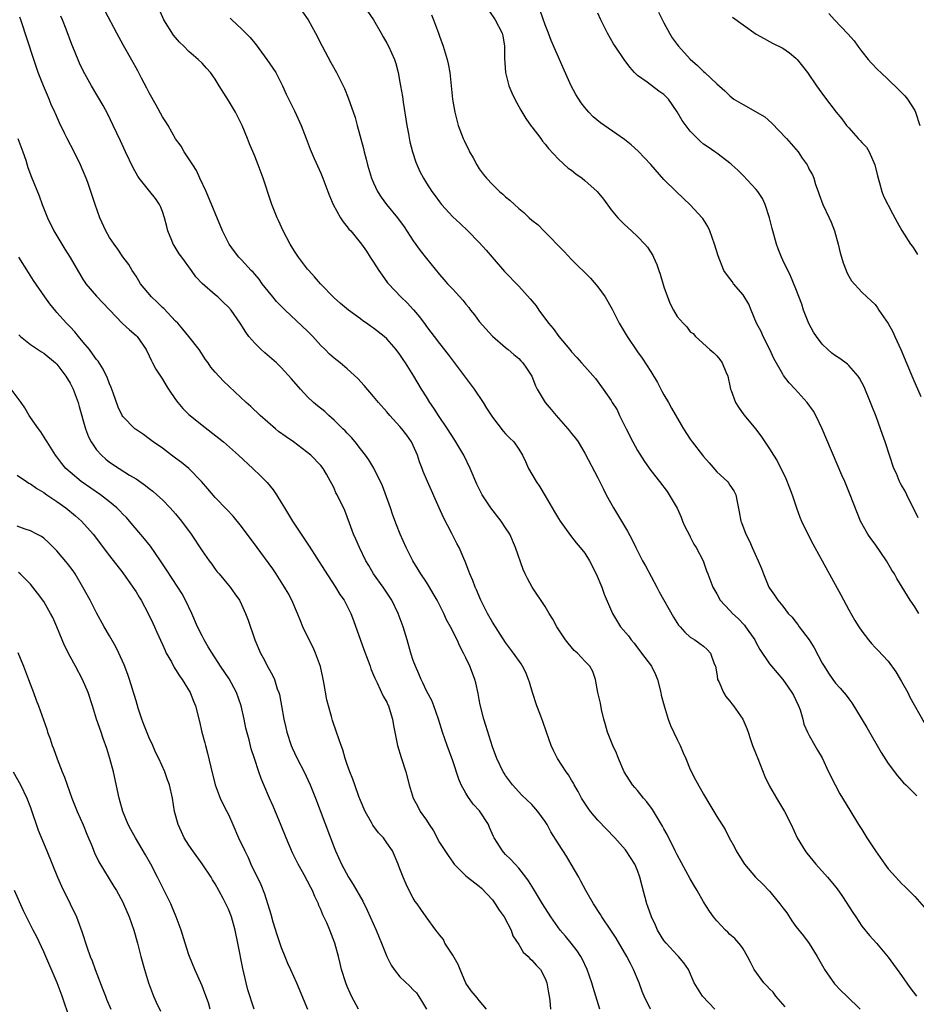
# Model space of a CAD drawing. Units: inches. Extents: x 2631000 to 2634000, y 1464000 to 1467000.
# Drawn here: x 2631673 to 2631809, y 1465798 to 1465947 of the extents above; entities that cross this region are included whole.
import ezdxf

# ---------------------------------------------------------------- set-up
doc = ezdxf.new("R2010")
doc.units = ezdxf.units.IN
doc.header["$MEASUREMENT"] = 0
doc.layers.add('LD26311464_2ft', color=202, linetype='Continuous')

msp = doc.modelspace()

# ---------------------------------------------------------------- linework, layer by layer
at = {"layer": 'LD26311464_2ft'}
for points, elevation in [([(2631789.35, 1465797.35), (2631789, 1465797.75), (2631787.98, 1465799), (2631787.56, 1465799.56), (2631787, 1465800.09), (2631786.57, 1465800.57), (2631786.14, 1465801), (2631784.68, 1465803), (2631784.13, 1465804.13), (2631783.66, 1465805), (2631783, 1465806.14), (2631782.67, 1465806.67), (2631781.74, 1465807.74), (2631781, 1465808.34), (2631780.69, 1465808.69), (2631780.35, 1465809), (2631779, 1465810.4), (2631778.5, 1465811), (2631777.89, 1465811.89), (2631777, 1465813.3), (2631776.05, 1465815), (2631775.65, 1465815.65), (2631775, 1465816.78), (2631773, 1465820.4), (2631772.72, 1465821), (2631771.48, 1465823.48), (2631771, 1465824.33), (2631770.77, 1465824.77), (2631770, 1465826), (2631769.26, 1465827.26), (2631768.43, 1465828.43), (2631767.9, 1465829), (2631767, 1465830.14), (2631766.61, 1465830.62), (2631766.26, 1465831), (2631764.96, 1465833), (2631764.12, 1465835), (2631763.8, 1465835.8), (2631763.24, 1465837), (2631762.43, 1465839), (2631762.14, 1465840.14), (2631761.88, 1465841), (2631761.56, 1465842.44), (2631761.38, 1465843.38), (2631760.98, 1465845.02), (2631760.62, 1465847), (2631760.2, 1465848.2), (2631759.79, 1465849), (2631759, 1465849.76), (2631757.89, 1465851), (2631757.4, 1465851.4), (2631756.48, 1465852.48), (2631756.1, 1465853), (2631754.76, 1465855), (2631754.14, 1465856.14), (2631753.61, 1465857), (2631753, 1465858.05), (2631751.05, 1465861), (2631750.3, 1465862.3), (2631749.98, 1465863), (2631749.65, 1465863.65), (2631748.52, 1465867), (2631747.63, 1465869), (2631747, 1465870.01), (2631746.34, 1465871), (2631744.78, 1465873), (2631743.45, 1465875), (2631743.28, 1465875.28), (2631742.62, 1465876.62), (2631741.61, 1465879), (2631740.65, 1465881), (2631739.29, 1465883.29), (2631738.18, 1465885), (2631736.86, 1465887), (2631736.14, 1465888.14), (2631735.54, 1465889), (2631735, 1465889.83), (2631734.27, 1465891), (2631733.09, 1465893), (2631731.83, 1465895), (2631731.49, 1465895.49), (2631731, 1465896.24), (2631730.42, 1465897), (2631729, 1465898.65), (2631728.61, 1465899), (2631727, 1465900.24), (2631726.54, 1465900.54), (2631725.92, 1465901), (2631725.37, 1465901.37), (2631725, 1465901.68), (2631723.2, 1465903), (2631721.98, 1465903.98), (2631721, 1465904.86), (2631718.95, 1465907), (2631718.05, 1465908.05), (2631717.16, 1465909), (2631717, 1465909.19), (2631715.64, 1465911), (2631715, 1465911.95), (2631714.37, 1465913), (2631713.3, 1465915), (2631712.58, 1465916.58), (2631712.37, 1465917), (2631711.59, 1465919), (2631711.44, 1465919.44), (2631710.26, 1465923), (2631709.53, 1465925), (2631709, 1465926.32), (2631708.21, 1465928.21), (2631707.9, 1465929), (2631707.1, 1465931), (2631706.07, 1465933), (2631705, 1465934.76), (2631703.58, 1465937), (2631703, 1465938), (2631702.28, 1465939), (2631701.7, 1465939.7), (2631701, 1465940.43), (2631700.43, 1465941), (2631699, 1465942.18), (2631698.24, 1465943), (2631697.6, 1465943.6), (2631696.67, 1465944.67), (2631695.19, 1465947), (2631694.36, 1465949)], 10894), ([(2631725.64, 1465949), (2631726.97, 1465947), (2631728.14, 1465945), (2631728.44, 1465944.44), (2631729, 1465943.49), (2631729.27, 1465943), (2631730.15, 1465941), (2631730.38, 1465940.38), (2631730.72, 1465939), (2631731, 1465937.53), (2631731.09, 1465937), (2631731.36, 1465935.36), (2631731.46, 1465934.54), (2631732.03, 1465931), (2631732.29, 1465929.71), (2631732.49, 1465928.49), (2631732.9, 1465927), (2631733.41, 1465925.41), (2631734.03, 1465924.03), (2631734.55, 1465923), (2631735, 1465922.26), (2631735.81, 1465921), (2631736.34, 1465920.34), (2631737, 1465919.4), (2631737.31, 1465919), (2631739, 1465917.14), (2631740.11, 1465916.11), (2631741.27, 1465915), (2631743, 1465913.26), (2631744.08, 1465912.08), (2631744.98, 1465911), (2631746.85, 1465908.85), (2631749, 1465906.64), (2631750.73, 1465904.73), (2631751.63, 1465903.63), (2631752.06, 1465903), (2631753.53, 1465901), (2631754.21, 1465900.21), (2631755.06, 1465899), (2631756.73, 1465897), (2631757, 1465896.65), (2631757.81, 1465895.81), (2631758.53, 1465895), (2631759, 1465894.44), (2631760.61, 1465892.61), (2631761.81, 1465891), (2631763, 1465889.29), (2631763.17, 1465889), (2631763.89, 1465887.89), (2631764.29, 1465887), (2631765.26, 1465885), (2631766.29, 1465883), (2631767, 1465881.72), (2631768.04, 1465880.04), (2631769, 1465878.67), (2631770.33, 1465877), (2631771.48, 1465875.48), (2631771.81, 1465875), (2631772.98, 1465872.98), (2631773.6, 1465871.6), (2631773.83, 1465871), (2631774.18, 1465870.18), (2631774.85, 1465868.85), (2631775, 1465868.6), (2631775.52, 1465867.52), (2631775.87, 1465867), (2631776.93, 1465865), (2631777.47, 1465863.47), (2631777.66, 1465863), (2631778.39, 1465861), (2631779, 1465859.97), (2631779.54, 1465859), (2631781, 1465857.47), (2631781.4, 1465857), (2631782.23, 1465856.23), (2631783.21, 1465855.21), (2631783.38, 1465855), (2631784.79, 1465853), (2631785, 1465852.57), (2631785.55, 1465851.55), (2631787, 1465849.38), (2631787.3, 1465849), (2631789, 1465846.98), (2631789.84, 1465845.84), (2631790.39, 1465845), (2631790.61, 1465844.61), (2631791, 1465843.85), (2631791.41, 1465843), (2631791.63, 1465842.37), (2631792.05, 1465841), (2631792.21, 1465840.21), (2631792.75, 1465839), (2631793, 1465838.48), (2631793.89, 1465837), (2631794.28, 1465836.28), (2631795, 1465835.11), (2631795.93, 1465833), (2631796.93, 1465831), (2631797.67, 1465829.67), (2631799.17, 1465827.17), (2631800.51, 1465825), (2631801, 1465824.24), (2631801.76, 1465823), (2631803.08, 1465821), (2631804.48, 1465819), (2631805, 1465818.3), (2631806.12, 1465817), (2631807, 1465816.06), (2631807.58, 1465815.58), (2631808.12, 1465815), (2631809, 1465814.1), (2631810.46, 1465812.46)], 10888), ([(2631761.29, 1465797), (2631760.28, 1465800.28), (2631760.08, 1465801), (2631759.38, 1465803), (2631758.62, 1465804.62), (2631758.41, 1465805), (2631757.86, 1465805.86), (2631756.96, 1465807), (2631756.08, 1465808.08), (2631755.29, 1465809), (2631753.88, 1465811), (2631752.62, 1465813), (2631751.24, 1465815.24), (2631750.46, 1465816.46), (2631750.09, 1465817), (2631749, 1465818.37), (2631748.46, 1465819), (2631747.77, 1465819.77), (2631747, 1465820.48), (2631746.74, 1465820.74), (2631746.52, 1465821), (2631745.74, 1465822.26), (2631745.25, 1465823), (2631745.17, 1465823.17), (2631744.55, 1465824.55), (2631744.39, 1465825), (2631743.07, 1465827.07), (2631742.1, 1465828.1), (2631741.26, 1465829.26), (2631741, 1465829.75), (2631740.29, 1465831), (2631739.9, 1465831.9), (2631739, 1465834.66), (2631738.14, 1465837), (2631737.46, 1465839), (2631736.85, 1465841), (2631736.12, 1465843), (2631735.8, 1465843.8), (2631735, 1465845.26), (2631734.48, 1465846.48), (2631734.2, 1465847), (2631733.85, 1465847.85), (2631733.33, 1465849), (2631733, 1465849.89), (2631732.64, 1465851), (2631732.08, 1465853), (2631731.48, 1465855), (2631730.74, 1465857), (2631729.77, 1465859), (2631729.48, 1465859.48), (2631728.45, 1465861), (2631727.01, 1465863), (2631726.27, 1465864.27), (2631725.82, 1465865), (2631724.84, 1465867), (2631724.29, 1465868.29), (2631723.96, 1465869), (2631723.33, 1465870.67), (2631723, 1465871.63), (2631722.62, 1465872.62), (2631721.48, 1465875), (2631721.3, 1465875.3), (2631721, 1465876.02), (2631720.66, 1465876.66), (2631720.49, 1465877), (2631719.87, 1465878.13), (2631719.37, 1465879), (2631719, 1465879.46), (2631717.48, 1465881), (2631714.84, 1465883), (2631713.76, 1465883.76), (2631712.61, 1465884.61), (2631712.12, 1465885), (2631709.82, 1465887), (2631708.38, 1465888.38), (2631707.69, 1465889), (2631704.24, 1465892.24), (2631703, 1465893.57), (2631702.34, 1465894.34), (2631701.91, 1465895), (2631701.53, 1465895.53), (2631700.56, 1465897), (2631699, 1465899), (2631698.1, 1465900.1), (2631697.31, 1465901), (2631697, 1465901.31), (2631695.22, 1465903.22), (2631695, 1465903.41), (2631694.21, 1465904.21), (2631693.32, 1465905), (2631691.69, 1465907), (2631691.44, 1465907.44), (2631691, 1465908.12), (2631690.67, 1465908.67), (2631690.41, 1465909), (2631689.89, 1465909.89), (2631689, 1465911.09), (2631688.23, 1465912.23), (2631687.66, 1465913), (2631687, 1465914.01), (2631686.44, 1465915), (2631685.53, 1465917), (2631684.81, 1465919), (2631684.16, 1465921), (2631683.68, 1465922.32), (2631683.43, 1465923), (2631683, 1465924.07), (2631682.6, 1465925), (2631681.62, 1465927), (2631680.56, 1465929), (2631680.17, 1465929.83), (2631679.38, 1465931.38), (2631678.78, 1465932.78), (2631678.71, 1465933), (2631678.16, 1465934.16), (2631677.83, 1465935), (2631677.57, 1465935.56), (2631676.95, 1465937), (2631676.18, 1465939), (2631675.5, 1465941), (2631673.53, 1465947), (2631673.39, 1465947.39)], 10900), ([(2631768.94, 1465797), (2631768.01, 1465799), (2631767.71, 1465799.71), (2631767.23, 1465801), (2631766.38, 1465803), (2631765.91, 1465803.91), (2631765.36, 1465805), (2631763.75, 1465807.75), (2631762.97, 1465808.97), (2631761.59, 1465811), (2631761.37, 1465811.37), (2631760.31, 1465813), (2631759.15, 1465815), (2631758.43, 1465816.43), (2631758.09, 1465817), (2631756.96, 1465819), (2631756.22, 1465820.22), (2631755, 1465822.09), (2631753.87, 1465823.87), (2631753.28, 1465825), (2631753, 1465825.48), (2631751.88, 1465827), (2631751, 1465828.02), (2631749.46, 1465829.46), (2631748.05, 1465831), (2631747, 1465832.44), (2631746.79, 1465832.79), (2631746.65, 1465833), (2631745.68, 1465835), (2631745, 1465836.77), (2631744.03, 1465840.03), (2631743.71, 1465841), (2631743.17, 1465843.17), (2631743, 1465843.96), (2631742.85, 1465844.85), (2631742.48, 1465846.48), (2631742.33, 1465847), (2631741.97, 1465847.97), (2631741.57, 1465849), (2631741, 1465850.26), (2631740.64, 1465851), (2631740.06, 1465852.06), (2631739.64, 1465853), (2631738.63, 1465855), (2631738.05, 1465856.05), (2631737.63, 1465857), (2631736.61, 1465859), (2631736.02, 1465860.02), (2631735.47, 1465861), (2631735, 1465861.74), (2631734.17, 1465863), (2631732.96, 1465865), (2631731.95, 1465867), (2631731.04, 1465869), (2631730.45, 1465870.45), (2631729.92, 1465871.92), (2631729.55, 1465873), (2631728.34, 1465876.34), (2631727.03, 1465879.03), (2631726.28, 1465880.28), (2631725.76, 1465881), (2631725, 1465881.95), (2631724.21, 1465883), (2631723.66, 1465883.66), (2631723, 1465884.33), (2631722.68, 1465884.68), (2631722.34, 1465885), (2631721, 1465886.33), (2631720.24, 1465887), (2631719.6, 1465887.6), (2631718.5, 1465888.5), (2631717.91, 1465889), (2631717, 1465889.85), (2631715.92, 1465891), (2631714.57, 1465892.57), (2631713, 1465894.31), (2631712.27, 1465895), (2631711.6, 1465895.6), (2631710.52, 1465896.52), (2631709.97, 1465897), (2631709, 1465897.97), (2631708.09, 1465899), (2631707.63, 1465899.63), (2631706.76, 1465901), (2631705.41, 1465903), (2631705, 1465903.45), (2631704.21, 1465904.21), (2631703.37, 1465905), (2631703, 1465905.29), (2631701.01, 1465907.01), (2631700.04, 1465908.04), (2631699.39, 1465909), (2631697.93, 1465911), (2631697.55, 1465911.55), (2631696.77, 1465912.77), (2631696.65, 1465913), (2631696.44, 1465913.56), (2631695.83, 1465915), (2631695.65, 1465915.65), (2631695.32, 1465917), (2631695, 1465917.93), (2631694.7, 1465918.7), (2631694.54, 1465919), (2631693.93, 1465919.94), (2631693.1, 1465921), (2631691.49, 1465923), (2631691.28, 1465923.28), (2631690.55, 1465924.55), (2631689.38, 1465927), (2631688.64, 1465928.65), (2631687.54, 1465931), (2631686.7, 1465932.7), (2631686.01, 1465934.01), (2631684.25, 1465937), (2631683, 1465939.25), (2631682.43, 1465940.43), (2631681.67, 1465942.33), (2631681.28, 1465943.28), (2631680.4, 1465945.6), (2631679.85, 1465947), (2631679.58, 1465947.58)], 10898), ([(2631778.7, 1465797), (2631776.85, 1465799), (2631775.59, 1465801), (2631774.7, 1465803), (2631774.04, 1465804.04), (2631773.21, 1465805), (2631773, 1465805.18), (2631771.34, 1465807), (2631771, 1465807.43), (2631770.03, 1465809), (2631769.73, 1465809.73), (2631769.11, 1465811), (2631768.58, 1465812.58), (2631768.41, 1465813), (2631767.68, 1465815.68), (2631767.37, 1465817), (2631767, 1465818.03), (2631766.59, 1465819), (2631765.29, 1465821), (2631765.17, 1465821.17), (2631763.54, 1465823), (2631761, 1465825.68), (2631759.88, 1465827), (2631759.5, 1465827.5), (2631759, 1465828.23), (2631758.52, 1465829), (2631758, 1465830), (2631757.42, 1465831), (2631757.28, 1465831.28), (2631757, 1465831.72), (2631756.53, 1465832.53), (2631756.2, 1465833), (2631754.89, 1465835), (2631754.25, 1465836.25), (2631753.93, 1465837), (2631753.19, 1465839), (2631752.63, 1465840.63), (2631752.18, 1465841.82), (2631751.76, 1465843), (2631751.08, 1465845), (2631750.61, 1465846.61), (2631750.48, 1465847), (2631750.06, 1465848.06), (2631749.59, 1465849), (2631749.37, 1465849.37), (2631748.22, 1465851), (2631747, 1465852.62), (2631745, 1465855.67), (2631744.25, 1465857), (2631743.5, 1465858.5), (2631743.25, 1465859), (2631742.59, 1465860.59), (2631742.38, 1465861), (2631742.02, 1465862.02), (2631741.57, 1465863), (2631741.44, 1465863.44), (2631740.89, 1465864.89), (2631740.69, 1465865.32), (2631739.98, 1465867), (2631739.62, 1465867.62), (2631738.85, 1465869.15), (2631737.57, 1465871.57), (2631736.96, 1465873.04), (2631735.19, 1465877), (2631734.53, 1465878.53), (2631734.37, 1465879), (2631733.97, 1465879.97), (2631733.64, 1465881), (2631733, 1465882.48), (2631732.75, 1465883), (2631732.03, 1465884.03), (2631731.3, 1465885), (2631731, 1465885.37), (2631729.46, 1465887), (2631729, 1465887.56), (2631727.72, 1465889), (2631727, 1465889.9), (2631725.59, 1465891.59), (2631724.63, 1465892.63), (2631723, 1465894.11), (2631721.92, 1465895), (2631721, 1465895.72), (2631720.33, 1465896.33), (2631719.67, 1465897), (2631719, 1465897.64), (2631717.8, 1465899), (2631717, 1465899.82), (2631713.6, 1465903), (2631713, 1465903.58), (2631712.31, 1465904.31), (2631711.73, 1465905), (2631711, 1465905.89), (2631710.11, 1465907), (2631709.67, 1465907.67), (2631709, 1465908.46), (2631708.75, 1465908.75), (2631708.47, 1465909), (2631707, 1465910.6), (2631706.6, 1465911), (2631705.9, 1465911.9), (2631705.12, 1465913), (2631704.09, 1465915), (2631701.63, 1465921), (2631700.69, 1465923), (2631700.18, 1465924.18), (2631699.58, 1465925), (2631699, 1465925.94), (2631698.3, 1465927), (2631697.83, 1465927.83), (2631697, 1465928.97), (2631695.85, 1465931), (2631695.52, 1465931.52), (2631695, 1465932.31), (2631694.06, 1465934.06), (2631693, 1465935.95), (2631692.65, 1465936.65), (2631691.83, 1465938.17), (2631691.26, 1465939.26), (2631691, 1465939.71), (2631690.54, 1465940.54), (2631689.1, 1465943.1), (2631688.11, 1465945), (2631686.32, 1465948.32)], 10896), ([(2631705.28, 1465947.28), (2631705.53, 1465947), (2631707, 1465945.63), (2631708.31, 1465944.31), (2631709, 1465943.45), (2631709.21, 1465943.21), (2631710.83, 1465941), (2631712.16, 1465939), (2631713.17, 1465937), (2631713.73, 1465935.73), (2631715, 1465933.2), (2631716, 1465931), (2631716.79, 1465929), (2631717.4, 1465927.4), (2631717.99, 1465925.99), (2631719, 1465923.77), (2631719.32, 1465923), (2631720.06, 1465921), (2631720.3, 1465920.3), (2631720.85, 1465919), (2631721.96, 1465917), (2631722.37, 1465916.37), (2631723, 1465915.62), (2631723.26, 1465915.26), (2631723.53, 1465915), (2631725.17, 1465913), (2631725.93, 1465911.93), (2631726.5, 1465911), (2631727, 1465910.26), (2631727.78, 1465909), (2631728.28, 1465908.28), (2631729.13, 1465907.13), (2631729.24, 1465907), (2631731.13, 1465905), (2631732.08, 1465904.08), (2631733.04, 1465903.04), (2631733.97, 1465901.97), (2631734.81, 1465900.81), (2631735, 1465900.52), (2631735.67, 1465899.67), (2631736.16, 1465899), (2631737, 1465897.91), (2631738.29, 1465896.29), (2631742.23, 1465891), (2631743.6, 1465889), (2631744.12, 1465888.12), (2631745, 1465886.78), (2631746.66, 1465884.66), (2631747, 1465884.26), (2631747.61, 1465883.61), (2631748.26, 1465883), (2631749, 1465881.92), (2631749.55, 1465881), (2631750.02, 1465880.02), (2631750.48, 1465879), (2631751.63, 1465877), (2631752.18, 1465876.18), (2631753, 1465874.83), (2631754.07, 1465873), (2631754.42, 1465872.42), (2631755, 1465871.4), (2631755.25, 1465871), (2631756.82, 1465868.82), (2631757.72, 1465867.72), (2631758.33, 1465867), (2631759, 1465866.12), (2631759.71, 1465865), (2631760.75, 1465863), (2631761.58, 1465861), (2631761.94, 1465859.94), (2631763.18, 1465857), (2631764.43, 1465855), (2631765.62, 1465853.62), (2631766.03, 1465853), (2631766.49, 1465852.49), (2631767, 1465851.77), (2631767.35, 1465851.35), (2631767.62, 1465851), (2631769.1, 1465849), (2631769.74, 1465847.74), (2631770.01, 1465847), (2631770.52, 1465845), (2631770.6, 1465844.6), (2631771.01, 1465843), (2631771.64, 1465841), (2631772.01, 1465840.01), (2631773, 1465837.89), (2631773.44, 1465837), (2631773.89, 1465835.89), (2631774.3, 1465835), (2631775, 1465833.35), (2631775.79, 1465831.79), (2631777, 1465829.58), (2631777.98, 1465827.98), (2631779, 1465826.24), (2631780.26, 1465824.26), (2631780.91, 1465823), (2631781.65, 1465821.65), (2631781.94, 1465821), (2631782.36, 1465820.36), (2631783.19, 1465819), (2631784.9, 1465817), (2631785.97, 1465815.97), (2631787, 1465814.89), (2631788.56, 1465813), (2631789, 1465812.38), (2631789.6, 1465811.6), (2631790.4, 1465810.4), (2631791, 1465809.55), (2631792.13, 1465808.13), (2631793, 1465806.98), (2631794.24, 1465805), (2631795.22, 1465803.22), (2631795.35, 1465803), (2631796.85, 1465800.85), (2631797.82, 1465799.82), (2631798.74, 1465799), (2631800.74, 1465797)], 10892), ([(2631716.23, 1465948.23), (2631717.07, 1465947), (2631718.17, 1465945), (2631719.2, 1465943), (2631720.52, 1465940.52), (2631721.37, 1465939), (2631722.39, 1465937), (2631722.58, 1465936.58), (2631723.16, 1465935.16), (2631724.19, 1465932.19), (2631724.49, 1465931), (2631725.49, 1465927.49), (2631725.59, 1465927), (2631725.89, 1465925.89), (2631726.1, 1465925), (2631726.7, 1465923), (2631727, 1465922.28), (2631727.59, 1465921), (2631728.14, 1465920.14), (2631728.97, 1465919), (2631730.64, 1465917), (2631731.64, 1465915.64), (2631733, 1465913.52), (2631734.05, 1465912.05), (2631735, 1465910.82), (2631737, 1465908.37), (2631737.65, 1465907.65), (2631738.21, 1465907), (2631739, 1465906.16), (2631740.51, 1465904.51), (2631741, 1465903.88), (2631741.41, 1465903.41), (2631741.71, 1465903), (2631742.28, 1465902.28), (2631743, 1465901.26), (2631745, 1465899.04), (2631747, 1465897.32), (2631747.41, 1465897), (2631748.25, 1465896.25), (2631749, 1465895.68), (2631749.32, 1465895.32), (2631749.64, 1465895), (2631750.18, 1465894.18), (2631750.99, 1465893), (2631751.53, 1465891.53), (2631751.81, 1465891), (2631752.99, 1465889), (2631753.92, 1465887.92), (2631754.68, 1465887), (2631756.46, 1465885), (2631756.7, 1465884.7), (2631757, 1465884.28), (2631757.58, 1465883.58), (2631757.99, 1465883), (2631759, 1465881.33), (2631761, 1465877.57), (2631761.84, 1465875.84), (2631762.26, 1465875), (2631763.34, 1465873), (2631765, 1465870.24), (2631765.48, 1465869.48), (2631766.19, 1465868.19), (2631766.76, 1465867), (2631767.75, 1465865), (2631768.2, 1465864.2), (2631769.91, 1465861), (2631770.28, 1465860.28), (2631772.44, 1465856.44), (2631773.23, 1465855.23), (2631773.45, 1465855), (2631774.15, 1465854.15), (2631775, 1465853.42), (2631775.68, 1465853), (2631776.45, 1465852.45), (2631777, 1465852.03), (2631777.55, 1465851.55), (2631778.08, 1465851), (2631778.63, 1465849.37), (2631778.79, 1465849), (2631779, 1465847.85), (2631779.11, 1465847.11), (2631779.14, 1465847), (2631779.31, 1465846.69), (2631780.02, 1465845), (2631780.39, 1465844.39), (2631781, 1465843.7), (2631781.29, 1465843.28), (2631781.55, 1465843), (2631782.97, 1465840.97), (2631783.58, 1465839.58), (2631783.75, 1465839), (2631784.12, 1465837.88), (2631784.44, 1465837), (2631785, 1465835.61), (2631785.21, 1465835), (2631786.29, 1465832.29), (2631787, 1465830.84), (2631788.06, 1465829), (2631789.26, 1465827), (2631790.26, 1465825), (2631791.19, 1465823), (2631792.42, 1465821), (2631792.66, 1465820.66), (2631793.56, 1465819.56), (2631794.03, 1465819), (2631795.81, 1465817), (2631796.35, 1465816.35), (2631797.24, 1465815.24), (2631798.07, 1465814.07), (2631799.65, 1465811.65), (2631800.1, 1465811), (2631801, 1465809.61), (2631802.16, 1465808.16), (2631803.19, 1465807), (2631805, 1465804.87), (2631805.79, 1465803.79), (2631806.34, 1465803), (2631807, 1465802.1), (2631808.29, 1465800.29), (2631809.28, 1465799)], 10890), ([(2631735.78, 1465947.78), (2631736.1, 1465947), (2631736.85, 1465945), (2631737, 1465944.52), (2631737.54, 1465943), (2631738.16, 1465941), (2631738.31, 1465940.31), (2631738.54, 1465939), (2631738.95, 1465935), (2631739, 1465934.69), (2631739.3, 1465933), (2631739.84, 1465931), (2631740.33, 1465929.67), (2631740.59, 1465929), (2631740.73, 1465928.73), (2631741, 1465928.14), (2631741.39, 1465927.39), (2631741.55, 1465927), (2631742.08, 1465926.08), (2631742.62, 1465925), (2631743, 1465924.41), (2631743.62, 1465923.62), (2631744.09, 1465923), (2631745, 1465922.03), (2631746.08, 1465921), (2631746.59, 1465920.59), (2631747, 1465920.19), (2631747.66, 1465919.66), (2631748.33, 1465919), (2631749, 1465918.4), (2631749.78, 1465917.78), (2631750.6, 1465917), (2631751, 1465916.65), (2631751.92, 1465915.92), (2631752.79, 1465915), (2631755.87, 1465911.87), (2631757, 1465910.67), (2631759.86, 1465907.86), (2631761, 1465906.54), (2631762.09, 1465905), (2631763.14, 1465903.14), (2631764.22, 1465901), (2631765.44, 1465899), (2631767, 1465896.69), (2631767.72, 1465895.72), (2631769, 1465893.7), (2631770, 1465892), (2631770.69, 1465890.69), (2631771, 1465890.14), (2631771.68, 1465889), (2631772.15, 1465888.15), (2631773.62, 1465885.62), (2631773.98, 1465885), (2631775, 1465883.43), (2631775.29, 1465883), (2631776.83, 1465881), (2631777, 1465880.8), (2631777.86, 1465879.86), (2631779, 1465878.49), (2631780.62, 1465877), (2631780.79, 1465876.79), (2631781, 1465876.44), (2631781.59, 1465875.59), (2631781.88, 1465875), (2631782.08, 1465873.92), (2631782.41, 1465872.41), (2631782.67, 1465871), (2631782.77, 1465870.77), (2631783.39, 1465869), (2631783.95, 1465867.95), (2631784.36, 1465867), (2631785.3, 1465865), (2631785.8, 1465863.8), (2631786.11, 1465863), (2631786.91, 1465861), (2631787, 1465860.85), (2631787.77, 1465859.77), (2631788.24, 1465859), (2631789, 1465858.09), (2631789.85, 1465857), (2631790.42, 1465856.42), (2631791, 1465855.67), (2631791.31, 1465855.31), (2631791.49, 1465855), (2631792.99, 1465852.99), (2631793.77, 1465851.77), (2631795, 1465849.48), (2631795.28, 1465849), (2631795.94, 1465847.94), (2631796.59, 1465847), (2631797, 1465846.44), (2631797.7, 1465845.7), (2631798.61, 1465844.61), (2631799, 1465844.06), (2631799.47, 1465843.47), (2631801.73, 1465839.73), (2631803.93, 1465835.93), (2631805, 1465834.27), (2631806.38, 1465832.38), (2631807.31, 1465831.31), (2631807.66, 1465831), (2631809, 1465829.68), (2631809.33, 1465829.33)], 10886), ([(2631744.44, 1465948.44), (2631745.43, 1465947), (2631746.49, 1465945), (2631746.59, 1465944.59), (2631746.83, 1465943), (2631746.83, 1465941.17), (2631746.97, 1465939), (2631747.49, 1465937), (2631747.93, 1465935.93), (2631748.39, 1465935), (2631749.31, 1465933.31), (2631750.05, 1465932.05), (2631750.89, 1465930.89), (2631751, 1465930.77), (2631752.34, 1465929), (2631752.61, 1465928.61), (2631753, 1465928.18), (2631753.5, 1465927.5), (2631755, 1465925.9), (2631756.51, 1465924.51), (2631757, 1465924.19), (2631757.67, 1465923.67), (2631758.6, 1465923), (2631759, 1465922.67), (2631760.86, 1465921), (2631761.84, 1465919.84), (2631763, 1465918.18), (2631763.99, 1465917), (2631765, 1465915.99), (2631766.07, 1465915), (2631767, 1465914.16), (2631768.11, 1465913), (2631768.53, 1465912.53), (2631769.3, 1465911.3), (2631769.42, 1465911), (2631769.93, 1465909.93), (2631770.22, 1465909), (2631770.44, 1465908.44), (2631771, 1465906.54), (2631771.53, 1465905), (2631771.94, 1465903.94), (2631772.43, 1465903), (2631773, 1465902.05), (2631773.91, 1465901), (2631774.45, 1465900.45), (2631775, 1465899.71), (2631775.43, 1465899.43), (2631775.8, 1465899), (2631777.98, 1465897), (2631778.54, 1465896.54), (2631779, 1465896.06), (2631779.49, 1465895.49), (2631779.81, 1465895), (2631780.37, 1465893.63), (2631780.67, 1465893), (2631780.74, 1465892.74), (2631781, 1465891.53), (2631781.1, 1465891), (2631781.17, 1465890.83), (2631781.84, 1465889), (2631782.28, 1465888.28), (2631783.12, 1465887.12), (2631784.93, 1465884.92), (2631785.79, 1465883.79), (2631787, 1465881.95), (2631787.59, 1465881), (2631788.15, 1465880.15), (2631789.47, 1465877.47), (2631790.04, 1465876.04), (2631790.41, 1465875), (2631791.09, 1465873), (2631791.61, 1465871.61), (2631791.86, 1465871), (2631792.8, 1465869), (2631793.57, 1465867.57), (2631793.86, 1465867), (2631794.96, 1465864.96), (2631797.81, 1465859.81), (2631799, 1465857.57), (2631799.94, 1465855.94), (2631800.56, 1465855), (2631801, 1465854.33), (2631801.99, 1465853), (2631802.45, 1465852.45), (2631803, 1465851.84), (2631803.42, 1465851.42), (2631805, 1465849.76), (2631806.15, 1465848.15), (2631807, 1465846.7), (2631807.96, 1465845), (2631808.29, 1465844.29), (2631810.45, 1465840.45)], 10884), ([(2631809.62, 1465857), (2631809, 1465858), (2631808.31, 1465859), (2631806.3, 1465862.3), (2631805.94, 1465863), (2631805.55, 1465863.55), (2631804.74, 1465865), (2631803, 1465867.51), (2631802.36, 1465868.36), (2631801.9, 1465869), (2631800.81, 1465871), (2631799.24, 1465875), (2631798.39, 1465877), (2631797.95, 1465877.95), (2631794.98, 1465884.98), (2631794.02, 1465887), (2631793.67, 1465887.67), (2631792.73, 1465889), (2631790.9, 1465891), (2631789.98, 1465891.98), (2631789.1, 1465893.1), (2631789, 1465893.26), (2631787.66, 1465895.66), (2631787.04, 1465897), (2631786.06, 1465899), (2631785.74, 1465899.74), (2631785.02, 1465901), (2631784.22, 1465903), (2631783.89, 1465903.89), (2631783, 1465905.31), (2631781.53, 1465907), (2631781.33, 1465907.33), (2631781, 1465907.78), (2631780.46, 1465908.46), (2631780.08, 1465909), (2631779.22, 1465911.22), (2631778.68, 1465913), (2631777.98, 1465915), (2631777.65, 1465915.65), (2631776.88, 1465916.88), (2631776.8, 1465917), (2631774.98, 1465918.98), (2631772.91, 1465920.91), (2631771, 1465922.8), (2631769, 1465925.09), (2631767.09, 1465927.09), (2631766.03, 1465928.03), (2631765, 1465928.84), (2631761.37, 1465931.37), (2631760.29, 1465932.29), (2631759.61, 1465933), (2631759, 1465933.71), (2631758.44, 1465934.44), (2631757.66, 1465935.66), (2631756.96, 1465937), (2631755.71, 1465939.71), (2631753.89, 1465943.89), (2631753.51, 1465945), (2631753, 1465946.23), (2631752.28, 1465948.27)], 10882), ([(2631809.52, 1465871.52), (2631807.79, 1465875), (2631807.54, 1465875.54), (2631807, 1465876.46), (2631806.81, 1465876.81), (2631806.7, 1465877), (2631806.22, 1465878.22), (2631805.86, 1465879), (2631804.55, 1465883), (2631804.13, 1465884.13), (2631803.84, 1465885), (2631803.16, 1465886.84), (2631802.49, 1465888.49), (2631802.3, 1465889), (2631801.34, 1465891.34), (2631800.66, 1465892.66), (2631800.43, 1465893), (2631799, 1465894.6), (2631798.8, 1465894.8), (2631797.65, 1465895.65), (2631797, 1465896.05), (2631796.46, 1465896.46), (2631795.86, 1465897), (2631795, 1465897.85), (2631794.1, 1465899), (2631793.65, 1465899.65), (2631792.96, 1465900.96), (2631792.17, 1465903), (2631791.88, 1465903.88), (2631791, 1465906.23), (2631790.17, 1465908.17), (2631789, 1465910.57), (2631788.82, 1465911), (2631788.31, 1465912.31), (2631788.08, 1465913), (2631787.48, 1465915), (2631787.39, 1465915.39), (2631786.98, 1465916.98), (2631786.34, 1465919), (2631785.94, 1465919.94), (2631785.23, 1465921), (2631785, 1465921.29), (2631783, 1465923.4), (2631782.2, 1465924.2), (2631781.29, 1465925), (2631781.15, 1465925.15), (2631781, 1465925.28), (2631779.89, 1465926.11), (2631779, 1465926.8), (2631778.73, 1465927), (2631777.68, 1465927.68), (2631777, 1465928.17), (2631776.56, 1465928.56), (2631775, 1465930.13), (2631773.76, 1465931.76), (2631773, 1465933.07), (2631771.68, 1465935), (2631771, 1465935.71), (2631770.21, 1465936.21), (2631768.45, 1465937.55), (2631767, 1465938.57), (2631766.56, 1465939), (2631765.82, 1465939.82), (2631764.96, 1465941), (2631763.6, 1465943), (2631763.38, 1465943.38), (2631762.46, 1465945), (2631761.46, 1465947), (2631761, 1465948.01)], 10880), ([(2631770.18, 1465948.18), (2631771, 1465946.53), (2631771.84, 1465945), (2631772.27, 1465944.27), (2631773, 1465943.25), (2631773.2, 1465943), (2631775, 1465941.02), (2631776.09, 1465940.09), (2631777, 1465939.16), (2631777.19, 1465939), (2631779, 1465937.31), (2631780.25, 1465936.25), (2631781, 1465935.48), (2631781.61, 1465935), (2631783, 1465934.18), (2631786.29, 1465932.29), (2631787.36, 1465931.36), (2631789.55, 1465929), (2631791.32, 1465927), (2631791.97, 1465926.03), (2631792.69, 1465925), (2631792.81, 1465924.81), (2631793, 1465924.32), (2631793.49, 1465923.49), (2631793.7, 1465923), (2631793.96, 1465922.04), (2631794.35, 1465921), (2631794.54, 1465920.54), (2631795.06, 1465919), (2631796.02, 1465917), (2631796.33, 1465916.33), (2631796.85, 1465915), (2631797.41, 1465913), (2631797.69, 1465911.69), (2631797.93, 1465911), (2631798.16, 1465910.16), (2631798.62, 1465909), (2631798.72, 1465908.72), (2631799, 1465908.13), (2631799.43, 1465907.43), (2631801, 1465905.72), (2631801.73, 1465905), (2631802.4, 1465904.4), (2631803, 1465903.84), (2631803.36, 1465903.36), (2631803.59, 1465903), (2631804.98, 1465900.98), (2631805.69, 1465899.69), (2631805.98, 1465899), (2631806.92, 1465897), (2631808.7, 1465892.7), (2631809.91, 1465889.91)], 10878), ([(2631781.41, 1465947.41), (2631783, 1465946.23), (2631785, 1465944.82), (2631786.17, 1465944.17), (2631787, 1465943.7), (2631787.46, 1465943.46), (2631789, 1465942.72), (2631790.02, 1465942.02), (2631791, 1465941.21), (2631791.19, 1465941), (2631792, 1465940), (2631792.74, 1465939), (2631794.1, 1465937), (2631795.31, 1465935.31), (2631797.08, 1465933), (2631797.98, 1465931.98), (2631798.65, 1465931), (2631799, 1465930.63), (2631800.45, 1465929), (2631800.73, 1465928.73), (2631801, 1465928.4), (2631801.71, 1465927.71), (2631802.08, 1465927), (2631802.94, 1465925), (2631803.34, 1465923.34), (2631803.69, 1465922.31), (2631804.04, 1465921), (2631804.29, 1465920.29), (2631805.62, 1465917.62), (2631805.99, 1465917), (2631806.34, 1465916.34), (2631807.07, 1465915.07), (2631808.39, 1465913), (2631808.65, 1465912.65), (2631809, 1465912.08), (2631809.44, 1465911.44)], 10876), ([(2631795.97, 1465947.97), (2631796.83, 1465947), (2631798.89, 1465944.89), (2631799.82, 1465943.82), (2631800.38, 1465943), (2631801, 1465942.19), (2631801.96, 1465941), (2631802.45, 1465940.45), (2631803.44, 1465939.44), (2631803.85, 1465939), (2631805, 1465937.95), (2631806.48, 1465936.48), (2631807, 1465935.99), (2631807.49, 1465935.49), (2631807.92, 1465935), (2631809, 1465933.25), (2631809.13, 1465933), (2631809.79, 1465931)], 10874), ([(2631673.08, 1465929), (2631673.83, 1465927), (2631674.29, 1465925.71), (2631674.62, 1465924.62), (2631675.16, 1465923.16), (2631676.3, 1465920.3), (2631676.78, 1465919), (2631677.58, 1465917), (2631678.56, 1465915), (2631679, 1465914.24), (2631679.74, 1465913), (2631680.23, 1465912.23), (2631681, 1465910.97), (2631683, 1465907.59), (2631683.23, 1465907.23), (2631683.39, 1465907), (2631685, 1465905.1), (2631687, 1465903.04), (2631688.96, 1465900.96), (2631689.99, 1465899.99), (2631691, 1465899.16), (2631691.16, 1465899), (2631692.52, 1465897), (2631693, 1465896.05), (2631693.32, 1465895.32), (2631693.51, 1465895), (2631694.02, 1465894.02), (2631694.81, 1465892.81), (2631695, 1465892.54), (2631695.58, 1465891.58), (2631695.9, 1465891), (2631697, 1465889.42), (2631697.31, 1465889), (2631698.1, 1465888.1), (2631699, 1465887.18), (2631699.2, 1465887), (2631701, 1465885.55), (2631703.56, 1465883.56), (2631704.23, 1465883), (2631706.54, 1465881), (2631708.7, 1465879), (2631709.87, 1465877.87), (2631710.86, 1465876.86), (2631711.76, 1465875.76), (2631712.27, 1465875), (2631713, 1465873.84), (2631713.49, 1465873), (2631714.71, 1465871), (2631716.03, 1465869), (2631716.43, 1465868.43), (2631717.22, 1465867.22), (2631719.55, 1465863.55), (2631721.24, 1465861), (2631721.88, 1465859.88), (2631722.53, 1465859), (2631723, 1465858.12), (2631723.56, 1465857), (2631723.96, 1465855.96), (2631725.54, 1465851.54), (2631726.18, 1465849.82), (2631726.46, 1465849), (2631726.59, 1465848.59), (2631727, 1465847.64), (2631727.17, 1465847.17), (2631727.54, 1465846.46), (2631728.47, 1465844.47), (2631729, 1465843.56), (2631729.17, 1465843.17), (2631729.25, 1465843), (2631729.38, 1465842.62), (2631729.85, 1465841), (2631730.02, 1465840.02), (2631730.21, 1465839), (2631730.62, 1465837), (2631731.17, 1465835.17), (2631731.88, 1465833), (2631732.4, 1465831), (2631733, 1465829), (2631733.71, 1465827.71), (2631734.08, 1465827), (2631735, 1465825.65), (2631735.41, 1465825), (2631736.06, 1465824.06), (2631737, 1465822.28), (2631738.32, 1465820.32), (2631739, 1465819.27), (2631739.21, 1465819), (2631741, 1465817.21), (2631741.23, 1465817), (2631743, 1465815.64), (2631743.33, 1465815.33), (2631745, 1465813.58), (2631745.44, 1465813), (2631746.03, 1465812.03), (2631746.77, 1465811), (2631747.85, 1465809), (2631748.11, 1465808.11), (2631749, 1465806.82), (2631749.67, 1465805.67), (2631750.42, 1465805), (2631750.7, 1465804.7), (2631751, 1465804.45), (2631751.66, 1465803.66), (2631752.27, 1465803), (2631753, 1465801.64), (2631753.25, 1465801), (2631753.49, 1465799.49), (2631753.6, 1465799), (2631753.7, 1465798.3), (2631753.82, 1465797)], 10902), ([(2631744.12, 1465797), (2631743, 1465798.3), (2631742.71, 1465798.71), (2631741.8, 1465799.8), (2631741, 1465800.94), (2631740.12, 1465803), (2631739.8, 1465803.8), (2631739, 1465805.21), (2631737.8, 1465807), (2631737.58, 1465807.58), (2631737, 1465808.3), (2631736.7, 1465808.7), (2631736.42, 1465809), (2631734.98, 1465811), (2631734.18, 1465812.18), (2631733.58, 1465813), (2631733.31, 1465813.31), (2631733, 1465813.86), (2631732.4, 1465815), (2631731.94, 1465815.94), (2631731.46, 1465817), (2631731, 1465818.28), (2631730.72, 1465819), (2631729.87, 1465821), (2631729, 1465822.24), (2631728.49, 1465823), (2631727.73, 1465823.73), (2631726.9, 1465824.9), (2631726.68, 1465825.32), (2631725.7, 1465827), (2631725, 1465828.63), (2631724.76, 1465829.24), (2631724.15, 1465831), (2631723.87, 1465831.87), (2631723.4, 1465833), (2631723, 1465834.12), (2631722.69, 1465835), (2631722.32, 1465836.32), (2631722.06, 1465837), (2631721.4, 1465839), (2631720.78, 1465840.78), (2631720.63, 1465841.37), (2631720.15, 1465843), (2631719.9, 1465843.9), (2631719.46, 1465846.54), (2631719.31, 1465847.31), (2631718.95, 1465848.95), (2631718.22, 1465851), (2631717.84, 1465851.84), (2631717.24, 1465853), (2631716.29, 1465855), (2631715.91, 1465855.91), (2631715.48, 1465857), (2631714.6, 1465859), (2631714.06, 1465860.06), (2631713.52, 1465861), (2631712.25, 1465863), (2631711.75, 1465863.75), (2631709.33, 1465867), (2631707, 1465870.18), (2631705.73, 1465871.73), (2631704.76, 1465872.76), (2631703, 1465874.56), (2631701.89, 1465875.89), (2631700.92, 1465877), (2631699, 1465878.99), (2631697.9, 1465879.9), (2631697, 1465880.56), (2631696.37, 1465881), (2631695, 1465882.05), (2631693.61, 1465883), (2631693, 1465883.49), (2631692.13, 1465884.13), (2631690.92, 1465884.92), (2631690.81, 1465885), (2631689, 1465886.88), (2631688.92, 1465887), (2631688.29, 1465888.29), (2631687.53, 1465890.47), (2631687.24, 1465891.24), (2631687, 1465891.8), (2631686.67, 1465892.67), (2631686.02, 1465894.02), (2631685.24, 1465895.24), (2631685, 1465895.51), (2631684.39, 1465896.39), (2631683.93, 1465897), (2631683, 1465898.16), (2631682.29, 1465899), (2631681.72, 1465899.72), (2631681, 1465900.48), (2631680.48, 1465901), (2631679, 1465902.65), (2631678.83, 1465902.83), (2631677.93, 1465903.93), (2631677.16, 1465905), (2631675.48, 1465907.48), (2631674.69, 1465908.69), (2631673.26, 1465911)], 10904), ([(2631673.22, 1465899.23), (2631673.48, 1465899), (2631675, 1465897.8), (2631676.68, 1465896.68), (2631677, 1465896.48), (2631678.8, 1465895), (2631679, 1465894.81), (2631680.36, 1465893), (2631681, 1465891.91), (2631681.46, 1465891), (2631682.22, 1465889), (2631682.4, 1465888.4), (2631683.33, 1465885), (2631683.8, 1465883.8), (2631684.19, 1465883), (2631685, 1465881.83), (2631685.74, 1465881), (2631686.41, 1465880.41), (2631687, 1465879.95), (2631688.42, 1465879), (2631690.02, 1465877.98), (2631691, 1465877.39), (2631692.42, 1465876.42), (2631693, 1465875.94), (2631693.54, 1465875.54), (2631694.17, 1465875), (2631695, 1465874.23), (2631696.19, 1465873), (2631697, 1465872.1), (2631697.91, 1465871), (2631699.37, 1465869), (2631701, 1465866.51), (2631702.06, 1465865), (2631702.47, 1465864.47), (2631703, 1465863.72), (2631703.31, 1465863.31), (2631703.59, 1465863), (2631705, 1465861.28), (2631705.25, 1465861), (2631705.96, 1465859.96), (2631706.68, 1465859), (2631707, 1465858.36), (2631707.61, 1465857), (2631708, 1465856), (2631709.02, 1465853), (2631709.86, 1465851), (2631710.27, 1465850.27), (2631711, 1465848.82), (2631711.67, 1465847.67), (2631711.98, 1465847), (2631712.4, 1465845.6), (2631712.64, 1465845), (2631712.72, 1465844.72), (2631713.02, 1465842.98), (2631713.39, 1465841), (2631713.72, 1465839.72), (2631713.85, 1465839), (2631714.49, 1465837), (2631714.64, 1465836.64), (2631715, 1465835.86), (2631715.43, 1465835), (2631716.48, 1465833), (2631717.39, 1465831), (2631718.18, 1465829), (2631721, 1465821.54), (2631721.21, 1465821), (2631722.12, 1465819), (2631723.22, 1465817), (2631723.91, 1465815.91), (2631725.36, 1465813.36), (2631726.02, 1465812.02), (2631727.41, 1465809), (2631727.85, 1465807.85), (2631728.22, 1465807), (2631729, 1465805.01), (2631729.67, 1465803.67), (2631730.12, 1465803), (2631731, 1465801.91), (2631732.49, 1465800.49), (2631733, 1465799.92), (2631733.48, 1465799.48), (2631734.27, 1465798.27), (2631735.03, 1465797)], 10906), ([(2631724.73, 1465797), (2631723.65, 1465799), (2631723.44, 1465799.44), (2631723, 1465800.46), (2631722.78, 1465801), (2631722.15, 1465803), (2631721.95, 1465803.95), (2631721.66, 1465805), (2631721.14, 1465807), (2631720.36, 1465809), (2631719.9, 1465810.1), (2631719.48, 1465811), (2631719.31, 1465811.31), (2631719, 1465812.1), (2631718.72, 1465812.72), (2631718.64, 1465813), (2631718.09, 1465814.09), (2631717.74, 1465815), (2631717.47, 1465815.47), (2631717, 1465816.42), (2631716.79, 1465816.79), (2631716.69, 1465817), (2631715.56, 1465819), (2631714.72, 1465820.72), (2631713.76, 1465823), (2631713, 1465824.87), (2631711.77, 1465827.77), (2631711.21, 1465829), (2631710.35, 1465831), (2631709.97, 1465831.97), (2631709.61, 1465833), (2631708.96, 1465835), (2631708.47, 1465836.47), (2631708.14, 1465837.86), (2631707.62, 1465839.62), (2631707.37, 1465841), (2631706.93, 1465843), (2631706.22, 1465845), (2631705.1, 1465847.1), (2631703.81, 1465849), (2631702.51, 1465851), (2631701.94, 1465851.94), (2631701.32, 1465853), (2631701, 1465853.6), (2631700.31, 1465855), (2631699.43, 1465857), (2631698.49, 1465859), (2631697.97, 1465859.97), (2631697.35, 1465861), (2631695.63, 1465863.63), (2631694.71, 1465865), (2631693.19, 1465867.19), (2631692.3, 1465868.3), (2631690, 1465871), (2631689.53, 1465871.53), (2631689, 1465872.06), (2631688.55, 1465872.55), (2631688.09, 1465873), (2631687, 1465873.93), (2631685.59, 1465875), (2631682.66, 1465877), (2631681, 1465878.41), (2631680.36, 1465879), (2631679.75, 1465879.75), (2631679, 1465880.73), (2631678.77, 1465881), (2631677.52, 1465883), (2631677.34, 1465883.34), (2631676.55, 1465884.55), (2631676.21, 1465885), (2631675, 1465886.7), (2631674.8, 1465887), (2631674.16, 1465888.16), (2631673.59, 1465889), (2631672.09, 1465891)], 10908), ([(2631673, 1465877.99), (2631674.39, 1465877), (2631674.76, 1465876.76), (2631675, 1465876.65), (2631675.96, 1465875.96), (2631677, 1465875.35), (2631677.47, 1465875), (2631679, 1465873.98), (2631680.37, 1465873), (2631681.81, 1465871.81), (2631682.74, 1465871), (2631684.52, 1465869), (2631687, 1465865.73), (2631689, 1465863.17), (2631690.52, 1465861), (2631691, 1465860.27), (2631691.48, 1465859.48), (2631691.79, 1465859), (2631692.86, 1465857), (2631693.53, 1465855.53), (2631693.78, 1465855), (2631694.15, 1465854.15), (2631695, 1465852.29), (2631695.39, 1465851.39), (2631695.58, 1465851), (2631696.35, 1465849.65), (2631696.8, 1465848.8), (2631697, 1465848.52), (2631697.57, 1465847.57), (2631697.98, 1465847), (2631699.2, 1465845), (2631699.69, 1465843.69), (2631700.02, 1465843), (2631700.61, 1465840.61), (2631700.97, 1465839), (2631701.4, 1465837.4), (2631701.5, 1465837), (2631701.84, 1465835.84), (2631702.31, 1465833.69), (2631703, 1465831), (2631703.77, 1465829), (2631704.15, 1465828.15), (2631704.77, 1465827), (2631705, 1465826.52), (2631705.69, 1465825), (2631706.55, 1465823), (2631707.47, 1465821), (2631707.99, 1465819.99), (2631708.42, 1465819), (2631709.9, 1465815.9), (2631710.48, 1465814.48), (2631711.42, 1465811.42), (2631711.75, 1465810.25), (2631712.34, 1465808.34), (2631713, 1465806.37), (2631713.53, 1465805), (2631713.96, 1465803.96), (2631714.41, 1465803), (2631715.32, 1465801), (2631716.97, 1465797)], 10910), ([(2631708.89, 1465797), (2631707.95, 1465799.95), (2631707.68, 1465801), (2631707.18, 1465803.18), (2631706.44, 1465807), (2631706, 1465809), (2631705.44, 1465811), (2631705, 1465812.18), (2631704.63, 1465813), (2631704.22, 1465813.78), (2631703.56, 1465815), (2631703, 1465816), (2631702.6, 1465816.6), (2631702.36, 1465817), (2631701.02, 1465819.02), (2631699.59, 1465821), (2631699, 1465821.87), (2631698.28, 1465823), (2631697.87, 1465823.87), (2631697.36, 1465825), (2631696.85, 1465827), (2631696.52, 1465829), (2631696.07, 1465831), (2631695.77, 1465831.77), (2631695.35, 1465833), (2631694.44, 1465835), (2631693.96, 1465835.96), (2631693.53, 1465837), (2631693, 1465838.15), (2631692.19, 1465840.19), (2631691.89, 1465841), (2631691.34, 1465842.66), (2631691.19, 1465843.19), (2631691, 1465843.78), (2631690.73, 1465844.73), (2631690.47, 1465845.53), (2631690.02, 1465847), (2631689.76, 1465847.76), (2631689.21, 1465849.21), (2631688.41, 1465851), (2631687.94, 1465851.94), (2631687, 1465853.63), (2631686.19, 1465855), (2631685, 1465857.08), (2631684.03, 1465859), (2631682.96, 1465861), (2631681.77, 1465863), (2631681.46, 1465863.46), (2631680.6, 1465864.6), (2631679, 1465866.51), (2631677.75, 1465867.75), (2631677, 1465868.4), (2631676.65, 1465868.65), (2631675.97, 1465869), (2631675, 1465869.52), (2631674.21, 1465869.79), (2631673, 1465870.23)], 10912), ([(2631702.25, 1465797), (2631701.97, 1465797.97), (2631701.44, 1465799.44), (2631701, 1465800.55), (2631699.91, 1465803), (2631699.09, 1465805), (2631699, 1465805.23), (2631698.43, 1465807), (2631697.83, 1465809), (2631697.1, 1465811), (2631696.48, 1465812.48), (2631696.26, 1465813), (2631695.28, 1465815), (2631695, 1465815.52), (2631694.27, 1465817), (2631693.23, 1465819), (2631692.43, 1465820.43), (2631690.9, 1465823), (2631690.23, 1465824.23), (2631689.82, 1465825), (2631689.01, 1465827), (2631688.45, 1465829), (2631687.56, 1465833), (2631687.03, 1465835.03), (2631686.55, 1465836.55), (2631686.04, 1465838.04), (2631685.69, 1465839), (2631685, 1465841), (2631684.4, 1465843), (2631683.75, 1465845), (2631682.9, 1465847), (2631681.83, 1465849), (2631681, 1465850.47), (2631680.15, 1465852.15), (2631679.79, 1465853), (2631678.98, 1465855), (2631678.37, 1465856.37), (2631678.05, 1465857), (2631677, 1465858.8), (2631676.08, 1465860.08), (2631675.38, 1465861), (2631675, 1465861.42), (2631673.46, 1465863), (2631673.21, 1465863.21)], 10914), ([(2631673.06, 1465851.06), (2631673.96, 1465849), (2631674.72, 1465847), (2631675.47, 1465845), (2631675.87, 1465843.87), (2631676.21, 1465843), (2631677.46, 1465839.46), (2631677.6, 1465839), (2631677.99, 1465837.99), (2631678.31, 1465837), (2631678.51, 1465836.51), (2631679.02, 1465834.98), (2631679.81, 1465833), (2631680.16, 1465832.16), (2631680.55, 1465831), (2631681.28, 1465829), (2631682.1, 1465827), (2631682.98, 1465824.98), (2631683.53, 1465823.53), (2631684.33, 1465821.67), (2631684.71, 1465820.71), (2631685.36, 1465819.36), (2631687.63, 1465815.63), (2631688.02, 1465815), (2631689, 1465813.23), (2631689.11, 1465813), (2631689.97, 1465811), (2631690.67, 1465809), (2631691.21, 1465807), (2631691.72, 1465805), (2631692.28, 1465803), (2631692.89, 1465801), (2631693.63, 1465799), (2631694.05, 1465798.05), (2631694.7, 1465796.7)], 10916), ([(2631672.39, 1465833), (2631673.48, 1465831), (2631674.45, 1465829), (2631675, 1465827.57), (2631676.16, 1465824.16), (2631677.49, 1465821), (2631679.11, 1465817), (2631679.68, 1465815.68), (2631681.03, 1465813), (2631681.98, 1465811), (2631682.8, 1465808.8), (2631683.53, 1465806.47), (2631684.05, 1465805), (2631684.33, 1465804.33), (2631684.78, 1465803), (2631685.97, 1465799.97), (2631686.37, 1465799), (2631686.53, 1465798.54), (2631687.17, 1465797)], 10918), ([(2631681.29, 1465794.71), (2631680.23, 1465797.77), (2631679.82, 1465799), (2631679.06, 1465801), (2631677, 1465805.68), (2631675.95, 1465807.95), (2631675.4, 1465809), (2631674.38, 1465811), (2631673.93, 1465811.93), (2631672.58, 1465815)], 10920)]:
    msp.add_lwpolyline(points, dxfattribs=dict(at, elevation=elevation))

doc.saveas('drawing.dxf')
